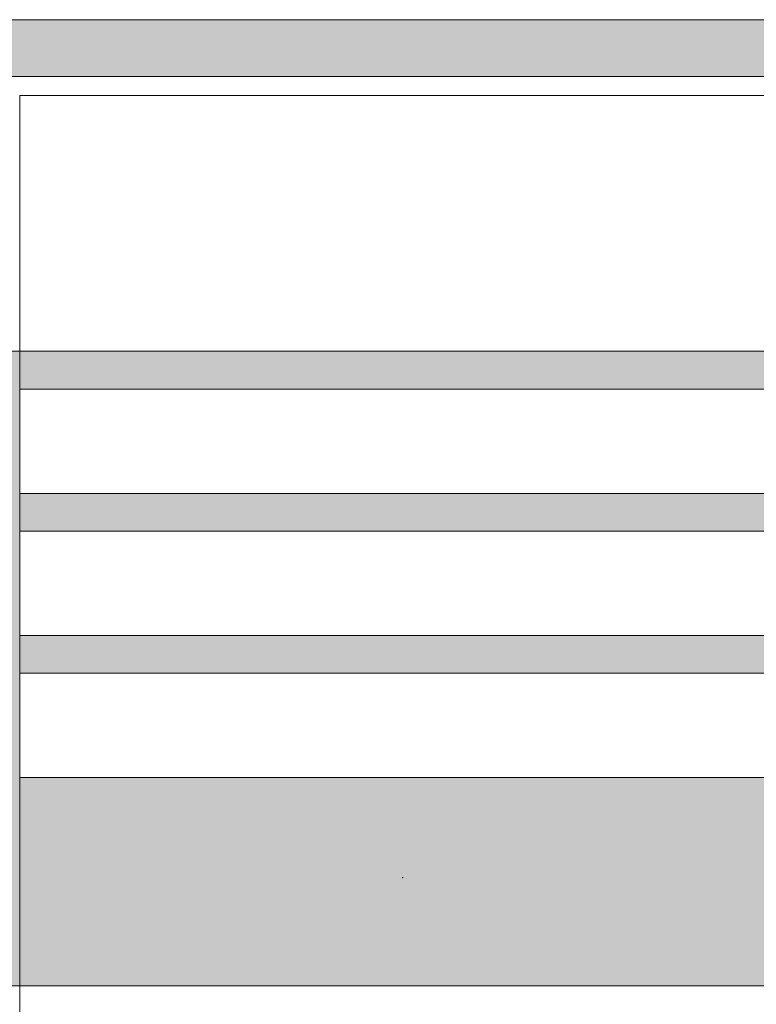
# Model space of a CAD drawing. Units: millimetres. Extents: x 529 to 6350, y 455 to 4128.
# Drawn here: x 4298 to 4375, y 1340 to 1444 of the extents above; entities that cross this region are included whole.
import ezdxf

# ---------------------------------------------------------------- set-up
doc = ezdxf.new("R2010")
doc.units = ezdxf.units.MM
doc.layers.add('Aucune', color=7, linetype='Continuous', lineweight=5)

# ---------------------------------------------------------------- blocks, each defined once
blk = doc.blocks.new('si_ge Fibrocit')
at = {"layer": 'Aucune', "color": 7, "linetype": 'Continuous', "lineweight": 5}
blk.add_point((30.12, 121.5), dxfattribs=at)
blk = doc.blocks.new('Group-11')
at = {"layer": 'Aucune', "color": 7}
blk.add_blockref('si_ge Fibrocit', (12.03, -862.2), dxfattribs=at)

msp = doc.modelspace()

# ---------------------------------------------------------------- hatches: boundary and pattern name
at = {"layer": 'Aucune', "linetype": 'Continuous', "lineweight": 0}
msp.add_hatch(color=253, dxfattribs=at).paths.add_polyline_path([(4341.084, 1443.832), (3714.264, 1443.832), (3714.264, 1437.832), (4341.084, 1437.832), (4350.084, 1437.832), (4442.874, 1437.832), (4440.994, 1443.832), (4350.084, 1443.832)])
msp.add_hatch(color=253, dxfattribs=at).paths.add_polyline_path([(4341.084, 1443.832), (3714.264, 1443.832), (3714.264, 1437.832), (4341.084, 1437.832), (4350.084, 1437.832), (4442.874, 1437.832), (4440.994, 1443.832), (4350.084, 1443.832)])

# ---------------------------------------------------------------- linework, layer by layer
at = {"layer": 'Aucune', "color": 7, "linetype": 'Continuous', "lineweight": 15, "flags": 128}
for points in [[(4341.084, 1443.832), (3714.264, 1443.832), (3714.264, 1437.832), (4341.084, 1437.832), (4350.084, 1437.832), (4442.874, 1437.832), (4440.994, 1443.832), (4350.084, 1443.832)], [(4341.084, 1443.832), (3714.264, 1443.832), (3714.264, 1437.832), (4341.084, 1437.832), (4350.084, 1437.832), (4442.874, 1437.832), (4440.994, 1443.832), (4350.084, 1443.832)], [(3840.084, 1341.832), (4297.584, 1341.832), (4297.584, 1058.832), (3209.584, 1058.832), (3209.584, 1341.832)]]:
    msp.add_lwpolyline(points, close=True, dxfattribs=at)

# ---------------------------------------------------------------- wipeouts: each hides what was drawn before it
at = {"color": 7, "linetype": 'Continuous', "lineweight": 5}
msp.add_wipeout([(4297.584, 1435.832), (4437.584, 1435.832), (4437.584, 1363.832), (4297.584, 1363.832)], dxfattribs=at).dxf.layer = 'Aucune'

# ---------------------------------------------------------------- next in the draw order: hatches: boundary and pattern name
at = {"layer": 'Aucune', "linetype": 'Continuous', "lineweight": 0}
msp.add_hatch(color=253, dxfattribs=at).paths.add_polyline_path([(4350.084, 1374.832), (4450.914, 1374.832), (4451.814, 1378.832), (4357.584, 1378.832), (4350.084, 1378.832), (4297.574, 1378.832), (4297.574, 1389.832), (4350.084, 1389.832), (4357.584, 1389.832), (4453.034, 1389.832), (4453.054, 1393.832), (4359.584, 1393.832), (4350.084, 1393.832), (4297.574, 1393.832), (4297.574, 1404.832), (4350.084, 1404.832), (4359.584, 1404.832), (4451.874, 1404.832), (4450.934, 1408.832), (4350.084, 1408.832), (4343.084, 1408.832), (3714.264, 1408.832), (3714.264, 1341.832), (4336.584, 1341.832), (4350.084, 1341.832), (4436.804, 1341.832), (4447.064, 1363.832), (4350.084, 1363.832), (4297.574, 1363.832), (4297.574, 1374.832)])

# ---------------------------------------------------------------- next in the draw order: linework, layer by layer
at = {"layer": 'Aucune', "color": 7, "linetype": 'Continuous', "lineweight": 15}
msp.add_line((4297.584, 1058.832), (4297.584, 1408.832), dxfattribs=at)
at = {"layer": 'Aucune', "color": 7, "linetype": 'Continuous', "lineweight": 18, "flags": 128}
msp.add_lwpolyline([(4297.584, 1435.832), (4437.584, 1435.832), (4437.584, 1363.832), (4297.584, 1363.832)], close=True, dxfattribs=at)
at = {"layer": 'Aucune', "color": 7, "linetype": 'Continuous', "lineweight": 15, "flags": 128}
for points in [[(4297.574, 1404.832), (4350.084, 1404.832), (4359.584, 1404.832), (4451.874, 1404.832), (4450.934, 1408.832), (4350.084, 1408.832), (4343.084, 1408.832), (3714.264, 1408.832)], [(4297.574, 1389.832), (4350.084, 1389.832), (4357.584, 1389.832), (4453.034, 1389.832), (4453.054, 1393.832), (4359.584, 1393.832), (4350.084, 1393.832), (4297.574, 1393.832)], [(4297.574, 1374.832), (4350.084, 1374.832), (4450.914, 1374.832), (4451.814, 1378.832), (4357.584, 1378.832), (4350.084, 1378.832), (4297.574, 1378.832)], [(3714.264, 1341.832), (4336.584, 1341.832), (4350.084, 1341.832), (4436.804, 1341.832), (4447.064, 1363.832), (4350.084, 1363.832), (4297.574, 1363.832)]]:
    msp.add_lwpolyline(points, dxfattribs=at)

# ---------------------------------------------------------------- next in the draw order: block references
at = {"layer": 'Aucune', "color": 7}
msp.add_blockref('Group-11', (4295.834, 2093.967), dxfattribs=at)

doc.saveas('drawing.dxf')
